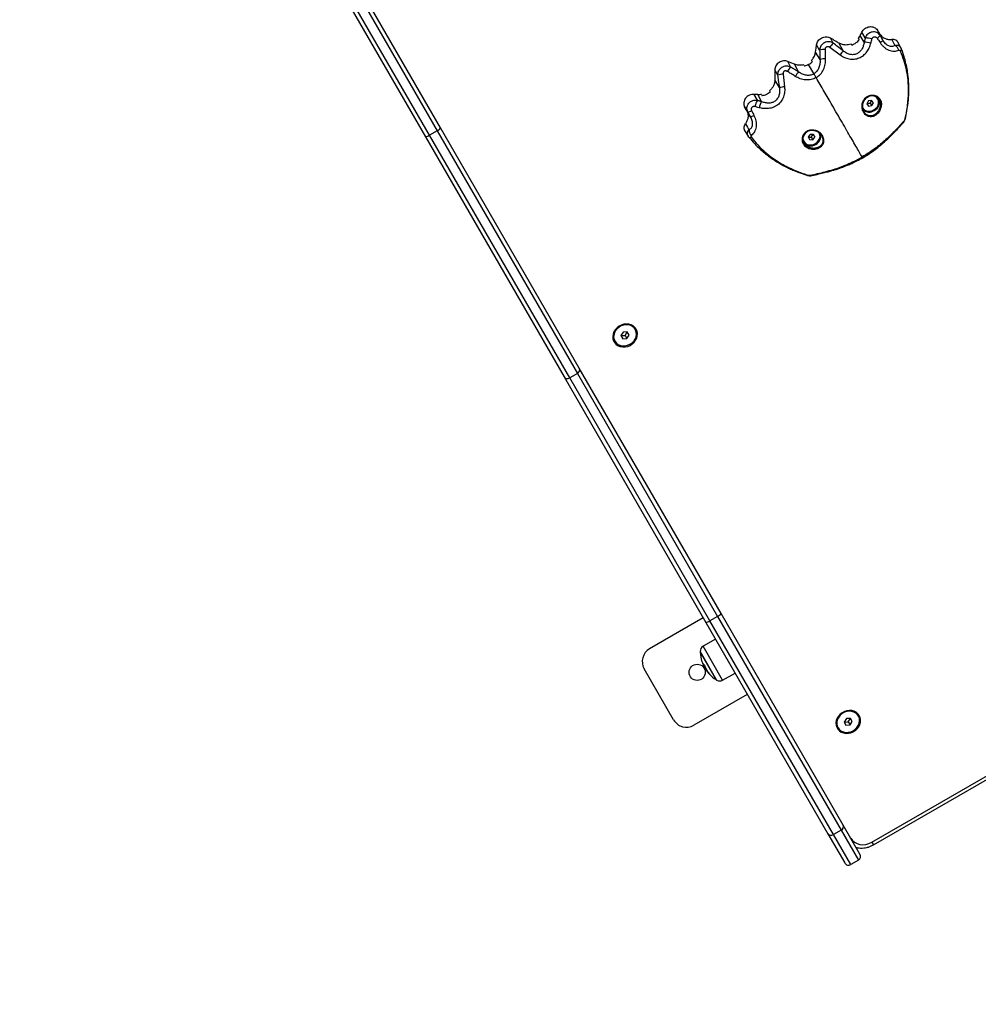
# Model space of a CAD drawing. Units: millimetres. Extents: x 1142.8 to 1159.1, y 969.7 to 986.8.
# Drawn here: x 1145.6 to 1146.2, y 973.1 to 973.8 of the extents above; entities that cross this region are included whole.
import ezdxf

# ---------------------------------------------------------------- set-up
doc = ezdxf.new("R2010")
doc.units = ezdxf.units.MM
doc.header["$LTSCALE"] = 100
doc.header["$PDSIZE"] = -1
doc.layers.add('DIASTASEIS', color=253, linetype='Continuous', lineweight=5)
doc.styles.get("Standard").update_dxf_attribs({"font": 'ARIALN.TTF'})
doc.dimstyles.new('STANDARD_ACAD', dxfattribs={"dimtxt": 0.18, "dimasz": 0.15, "dimexe": 0.18, "dimexo": 0.0625, "dimgap": 0.09, "dimtad": 0, "dimtih": 1, "dimtoh": 1, "dimzin": 0, "dimdsep": 46, "dimtxsty": 'Standard', "dimblk": 'OBLIQUE', "dimcen": 0.09, "dimadec": 0, "dimazin": 0, "dimtfac": 1, "dimtofl": 0, "dimtmove": 0, "dimatfit": 3, "dimfxl": 1, "dimtolj": 1, "dimtzin": 0, "dimarcsym": 0})

# ---------------------------------------------------------------- blocks, each defined once
blk = doc.blocks.new('_Oblique')
at = {"color": 0, "linetype": 'ByBlock', "lineweight": -2, "transparency": 16777216}
blk.add_line((-0.5, -0.5), (0.5, 0.5), dxfattribs=at)
blk = doc.blocks.new('*D11')
at = {"layer": 'Defpoints', "color": 0}
for p in [(1144.39866, 974.90466), (1151.28144, 974.80561), (1151.28144, 970.69122)]:
    blk.add_point(p, dxfattribs=at)
at = {"layer": 'DIASTASEIS', "color": 0, "lineweight": -2}
for p, q in [((1144.39866, 974.84216), (1144.39866, 970.51122)), ((1151.28144, 974.74311), (1151.28144, 970.51122)), ((1144.39866, 970.69122), (1147.55771, 970.69122)), ((1151.28144, 970.69122), (1148.12239, 970.69122))]:
    blk.add_line(p, q, dxfattribs=at)
at = {"layer": 'DIASTASEIS', "color": 0, "linetype": 'ByBlock', "lineweight": -2, "xscale": 0.15, "yscale": 0.15, "zscale": 0.15, "rotation": 180}
blk.add_blockref('_Oblique', (1144.39866, 970.69122), dxfattribs=at)
at = {"layer": 'DIASTASEIS', "color": 0, "linetype": 'ByBlock', "lineweight": -2, "xscale": 0.15, "yscale": 0.15, "zscale": 0.15}
blk.add_blockref('_Oblique', (1151.28144, 970.69122), dxfattribs=at)
at = {"layer": 'DIASTASEIS', "color": 0, "insert": (1147.84005, 970.69122), "char_height": 0.18, "attachment_point": 5}
blk.add_mtext('\\A1;6.88', dxfattribs=at)
blk = doc.blocks.new('*D13')
at = {"layer": 'Defpoints', "color": 0}
for p in [(1142.89866, 974.90466), (1152.78134, 974.78794), (1152.78134, 969.91257)]:
    blk.add_point(p, dxfattribs=at)
at = {"layer": 'DIASTASEIS', "color": 0, "lineweight": -2}
for p, q in [((1142.89866, 974.84216), (1142.89866, 969.73257)), ((1152.78134, 974.72544), (1152.78134, 969.73257)), ((1142.89866, 969.91257), (1147.55809, 969.91257)), ((1152.78134, 969.91257), (1148.12191, 969.91257))]:
    blk.add_line(p, q, dxfattribs=at)
at = {"layer": 'DIASTASEIS', "color": 0, "linetype": 'ByBlock', "lineweight": -2, "xscale": 0.15, "yscale": 0.15, "zscale": 0.15, "rotation": 180}
blk.add_blockref('_Oblique', (1142.89866, 969.91257), dxfattribs=at)
at = {"layer": 'DIASTASEIS', "color": 0, "linetype": 'ByBlock', "lineweight": -2, "xscale": 0.15, "yscale": 0.15, "zscale": 0.15}
blk.add_blockref('_Oblique', (1152.78134, 969.91257), dxfattribs=at)
at = {"layer": 'DIASTASEIS', "color": 0, "insert": (1147.84, 969.91257), "char_height": 0.18, "attachment_point": 5}
blk.add_mtext('\\A1;9.88', dxfattribs=at)
blk = doc.blocks.new('KATOPSI S290A')
at = {"color": 7, "linetype": 'Continuous', "lineweight": 25}
for p, q in [((1145.76965, 973.8136), (1145.84532, 973.68253)), ((1145.8477, 973.68442), (1145.77119, 973.81693)), ((1145.7608, 973.81093), (1145.83731, 973.67842)), ((1145.84013, 973.67953), (1145.76445, 973.8106)), ((1146.11428, 973.74204), (1146.11238, 973.74558)), ((1146.13535, 973.74262), (1146.13261, 973.74713)), ((1146.13602, 973.74557), (1146.13369, 973.7494)), ((1146.14623, 973.74715), (1146.14427, 973.75083)), ((1146.14809, 973.74399), (1146.14577, 973.74834)), ((1146.10509, 973.73735), (1146.10294, 973.74082)), ((1146.11202, 973.73931), (1146.11895, 973.7341)), ((1146.12106, 973.73677), (1146.11817, 973.74216)), ((1146.12641, 973.7416), (1146.12693, 973.74071)), ((1146.13133, 973.74509), (1146.13184, 973.7442)), ((1146.1603, 973.73879), (1146.1582, 973.74276)), ((1146.10533, 973.73097), (1146.1023, 973.73588)), ((1146.1607, 973.73797), (1146.16067, 973.73802)), ((1146.08539, 973.72597), (1146.08345, 973.72957)), ((1146.09079, 973.72257), (1146.08805, 973.72766)), ((1146.09429, 973.7273), (1146.09481, 973.72641)), ((1146.10123, 973.72129), (1146.09761, 973.72756)), ((1146.09949, 973.7303), (1146.1, 973.72941)), ((1146.07673, 973.72036), (1146.07462, 973.72378)), ((1146.08022, 973.72095), (1146.08127, 973.71234)), ((1146.0779, 973.71185), (1146.07468, 973.71706)), ((1146.06281, 973.7033), (1146.06065, 973.70723)), ((1146.06569, 973.70241), (1146.06315, 973.70703)), ((1146.06556, 973.70712), (1146.06608, 973.70623)), ((1146.07104, 973.70963), (1146.07156, 973.70874)), ((1146.05633, 973.69524), (1146.05412, 973.69878)), ((1146.13817, 973.70283), (1146.13711, 973.70089)), ((1146.13711, 973.70089), (1146.13828, 973.69927)), ((1146.13722, 973.70109), (1146.13728, 973.701)), ((1146.13728, 973.701), (1146.13951, 973.70132)), ((1146.13728, 973.701), (1146.13828, 973.69927)), ((1146.14041, 973.70315), (1146.13817, 973.70283)), ((1146.13828, 973.69927), (1146.14051, 973.69958)), ((1146.13951, 973.70132), (1146.14047, 973.70306)), ((1146.13951, 973.70132), (1146.14051, 973.69958)), ((1146.14158, 973.70152), (1146.14041, 973.70315)), ((1146.14051, 973.69958), (1146.14158, 973.70152)), ((1146.14454, 973.70421), (1146.14446, 973.70434)), ((1146.05814, 973.69206), (1146.05553, 973.69623)), ((1145.84532, 973.68253), (1145.84013, 973.67953)), ((1145.93535, 973.51459), (1145.84013, 973.67953)), ((1145.84532, 973.68253), (1145.94055, 973.51759)), ((1145.94187, 973.5213), (1145.8477, 973.68442)), ((1146.05414, 973.68269), (1146.05654, 973.67888)), ((1146.09874, 973.68007), (1146.09735, 973.67829)), ((1146.10095, 973.68002), (1146.09874, 973.68007)), ((1146.09938, 973.67815), (1146.10077, 973.67992)), ((1146.10077, 973.67992), (1146.10073, 973.68002)), ((1146.10077, 973.67992), (1146.10177, 973.67819)), ((1146.10177, 973.67819), (1146.10095, 973.68002)), ((1145.83731, 973.67842), (1145.93148, 973.5153)), ((1146.05704, 973.67813), (1146.05702, 973.67817)), ((1146.09429, 973.67537), (1146.09436, 973.67524)), ((1146.09735, 973.67829), (1146.09817, 973.67646)), ((1146.09739, 973.67819), (1146.09938, 973.67815)), ((1146.09817, 973.67646), (1146.10038, 973.67641)), ((1146.09938, 973.67815), (1146.10038, 973.67641)), ((1146.10038, 973.67641), (1146.10177, 973.67819)), ((1146.14055, 973.19917), (1146.79354, 973.57617)), ((1146.14155, 973.19744), (1146.79454, 973.57444)), ((1145.97167, 973.5457), (1145.97013, 973.54336)), ((1145.97446, 973.54586), (1145.97167, 973.5457)), ((1145.97292, 973.54353), (1145.97446, 973.54586)), ((1145.97571, 973.5437), (1145.97446, 973.54586)), ((1145.97984, 973.54753), (1145.97974, 973.54771)), ((1145.96589, 973.53971), (1145.96599, 973.53953)), ((1145.97013, 973.54336), (1145.97292, 973.54353)), ((1145.97013, 973.54336), (1145.97138, 973.5412)), ((1145.97138, 973.5412), (1145.97417, 973.54137)), ((1145.97292, 973.54353), (1145.97417, 973.54137)), ((1145.97417, 973.54137), (1145.97571, 973.5437)), ((1146.03815, 973.35454), (1145.94187, 973.5213)), ((1145.93148, 973.5153), (1146.02776, 973.34854)), ((1145.94055, 973.51759), (1145.93535, 973.51459)), ((1146.03058, 973.34966), (1145.93535, 973.51459)), ((1145.94055, 973.51759), (1146.03577, 973.35266)), ((1146.02597, 973.35163), (1145.9896, 973.33063)), ((1146.03577, 973.35266), (1146.03058, 973.34966)), ((1146.03577, 973.35266), (1146.11963, 973.20742)), ((1146.12108, 973.21091), (1146.03815, 973.35454)), ((1146.02776, 973.34854), (1146.11069, 973.20491)), ((1146.11443, 973.20442), (1146.03058, 973.34966)), ((1146.0343, 973.33721), (1146.02595, 973.3323)), ((1146.024, 973.32826), (1146.03475, 973.30964)), ((1146.02636, 973.32005), (1146.02611, 973.3199)), ((1146.02747, 973.31795), (1146.02714, 973.31776)), ((1146.00594, 973.28233), (1145.98594, 973.31697)), ((1146.02831, 973.31624), (1146.02812, 973.31614)), ((1146.03922, 973.30931), (1146.04765, 973.31409)), ((1146.05597, 973.29967), (1146.0196, 973.27867)), ((1146.1314, 973.28503), (1146.1313, 973.28521)), ((1146.12322, 973.2832), (1146.12168, 973.28086)), ((1146.12168, 973.28086), (1146.12447, 973.28103)), ((1146.12168, 973.28086), (1146.12293, 973.2787)), ((1146.12293, 973.2787), (1146.12572, 973.27887)), ((1146.12601, 973.28336), (1146.12322, 973.2832)), ((1146.12447, 973.28103), (1146.12601, 973.28336)), ((1146.12447, 973.28103), (1146.12572, 973.27887)), ((1146.12572, 973.27887), (1146.12726, 973.2812)), ((1146.12726, 973.2812), (1146.12601, 973.28336)), ((1146.11744, 973.27721), (1146.11754, 973.27703)), ((1146.13249, 973.19114), (1146.12108, 973.21091)), ((1146.11069, 973.20491), (1146.1221, 973.18514)), ((1146.11963, 973.20742), (1146.11443, 973.20442)), ((1146.1262, 973.18404), (1146.11443, 973.20442)), ((1146.11963, 973.20742), (1146.13139, 973.18704)), ((1146.13139, 973.18704), (1146.1262, 973.18404))]:
    blk.add_line(p, q, dxfattribs=at)
at = {"color": 8, "linetype": 'Continuous', "lineweight": 25}
for p, q in [((1146.02684, 973.33076), (1146.02595, 973.3323)), ((1146.02398, 973.32874), (1146.03515, 973.30939)), ((1146.03922, 973.30931), (1146.02684, 973.33076)), ((1146.02589, 973.32062), (1146.02586, 973.3206)), ((1146.02992, 973.31388), (1146.02986, 973.31384)), ((1146.03004, 973.31374), (1146.02998, 973.3137)), ((1146.14055, 973.19917), (1146.14155, 973.19744))]:
    blk.add_line(p, q, dxfattribs=at)
at = {"color": 7, "linetype": 'Continuous', "lineweight": 25, "flags": 128}
for points in [[(1146.14427, 973.75083), (1146.14511, 973.74944), (1146.14577, 973.74834)], [(1146.1023, 973.73588), (1146.10266, 973.73865), (1146.10294, 973.74082)], [(1146.15403, 973.74458), (1146.15527, 973.74228), (1146.15624, 973.74047)], [(1146.1607, 973.73797), (1146.16074, 973.73786), (1146.16075, 973.73783)], [(1146.08805, 973.72766), (1146.08548, 973.72873), (1146.08345, 973.72957)], [(1146.13415, 973.69821), (1146.13427, 973.69801), (1146.13513, 973.69702), (1146.13626, 973.6963), (1146.13758, 973.69589), (1146.13902, 973.69581), (1146.14047, 973.69607), (1146.14185, 973.69666), (1146.14308, 973.69753), (1146.14407, 973.69863), (1146.14476, 973.69989), (1146.14511, 973.70124), (1146.1451, 973.70258), (1146.14473, 973.70384), (1146.14402, 973.70493), (1146.14302, 973.70579), (1146.14215, 973.70623)], [(1146.13525, 973.69534), (1146.13509, 973.69558), (1146.13433, 973.69806), (1146.13442, 973.70071), (1146.13537, 973.70316), (1146.13709, 973.7051), (1146.13819, 973.70577), (1146.13939, 973.70619), (1146.14061, 973.70635), (1146.14187, 973.70623), (1146.14301, 973.70587), (1146.14406, 973.70524), (1146.14494, 973.70438), (1146.14558, 973.70338), (1146.14558, 973.70338)], [(1146.05412, 973.69878), (1146.05491, 973.69736), (1146.05553, 973.69623)], [(1146.05466, 973.6872), (1146.05603, 973.68498), (1146.05711, 973.68324)], [(1146.10669, 973.67885), (1146.10656, 973.67911), (1146.10479, 973.68102), (1146.10368, 973.68173), (1146.10361, 973.68176), (1146.10246, 973.68225), (1146.09986, 973.68266), (1146.09732, 973.68213), (1146.09619, 973.68152), (1146.09522, 973.68068), (1146.09448, 973.67972), (1146.09395, 973.67857), (1146.0937, 973.67739), (1146.09371, 973.67617), (1146.09402, 973.67498), (1146.09455, 973.67393), (1146.09455, 973.67393)], [(1146.09376, 973.67793), (1146.09376, 973.67735), (1146.094, 973.67605), (1146.09459, 973.67489), (1146.09549, 973.67394), (1146.09665, 973.67326), (1146.09799, 973.67289), (1146.09943, 973.67286), (1146.10088, 973.67317), (1146.10225, 973.67379), (1146.10344, 973.6747), (1146.1044, 973.67583), (1146.10504, 973.6771), (1146.10535, 973.67846), (1146.10529, 973.67979), (1146.10487, 973.68103), (1146.10476, 973.68124)], [(1145.98047, 973.54775), (1145.97956, 973.54897), (1145.97839, 973.54996), (1145.97699, 973.55068), (1145.97542, 973.55111), (1145.97376, 973.55122), (1145.97207, 973.55101), (1145.97041, 973.55049), (1145.96886, 973.54968), (1145.96747, 973.54862), (1145.96632, 973.54734), (1145.96543, 973.54591), (1145.96485, 973.54437), (1145.96461, 973.54279), (1145.96471, 973.54124), (1145.96515, 973.53978), (1145.9659, 973.53846), (1145.96695, 973.53736), (1145.96825, 973.53649), (1145.96973, 973.53592), (1145.97135, 973.53565), (1145.97304, 973.53569), (1145.97473, 973.53606), (1145.97634, 973.53673), (1145.97781, 973.53767), (1145.97909, 973.53884), (1145.98012, 973.54021), (1145.98085, 973.5417), (1145.98127, 973.54327), (1145.98134, 973.54484), (1145.98107, 973.54635), (1145.98047, 973.54775)], [(1145.96645, 973.54673), (1145.96569, 973.54526), (1145.96526, 973.54372), (1145.96519, 973.54216), (1145.96548, 973.54067), (1145.96612, 973.53932), (1145.96707, 973.53816), (1145.9683, 973.53725), (1145.96975, 973.53664), (1145.97134, 973.53634), (1145.97301, 973.53639), (1145.97467, 973.53677), (1145.97625, 973.53746), (1145.97768, 973.53844), (1145.97888, 973.53966), (1145.9798, 973.54105), (1145.9804, 973.54257), (1145.98065, 973.54413), (1145.98054, 973.54566), (1145.98008, 973.54709), (1145.97927, 973.54835), (1145.97817, 973.54939), (1145.97683, 973.55016), (1145.9753, 973.55062), (1145.97366, 973.55074), (1145.97198, 973.55053), (1145.97035, 973.54999), (1145.96884, 973.54915), (1145.96752, 973.54804), (1145.96645, 973.54673)], [(1145.97974, 973.54771), (1145.97917, 973.54853), (1145.97807, 973.54957), (1145.97673, 973.55033), (1145.9752, 973.55079), (1145.97356, 973.55091), (1145.97188, 973.5507), (1145.97025, 973.55016), (1145.96874, 973.54932), (1145.96742, 973.54822), (1145.96635, 973.5469)], [(1146.13202, 973.28525), (1146.13112, 973.28647), (1146.12994, 973.28746), (1146.12854, 973.28818), (1146.12698, 973.28861), (1146.12532, 973.28872), (1146.12362, 973.28851), (1146.12196, 973.28799), (1146.12041, 973.28718), (1146.11903, 973.28612), (1146.11787, 973.28484), (1146.11699, 973.28341), (1146.11641, 973.28187), (1146.11616, 973.28029), (1146.11626, 973.27874), (1146.1167, 973.27728), (1146.11746, 973.27596), (1146.11851, 973.27486), (1146.1198, 973.27399), (1146.12129, 973.27342), (1146.12291, 973.27315), (1146.1246, 973.27319), (1146.12628, 973.27356), (1146.12789, 973.27423), (1146.12937, 973.27517), (1146.13065, 973.27634), (1146.13167, 973.27771), (1146.13241, 973.2792), (1146.13282, 973.28077), (1146.13289, 973.28234), (1146.13262, 973.28385), (1146.13202, 973.28525)], [(1146.11801, 973.28423), (1146.11724, 973.28276), (1146.11681, 973.28122), (1146.11674, 973.27966), (1146.11703, 973.27817), (1146.11767, 973.27682), (1146.11863, 973.27566), (1146.11986, 973.27475), (1146.1213, 973.27414), (1146.1229, 973.27384), (1146.12457, 973.27389), (1146.12623, 973.27427), (1146.12781, 973.27496), (1146.12923, 973.27594), (1146.13043, 973.27716), (1146.13136, 973.27855), (1146.13196, 973.28007), (1146.13221, 973.28163), (1146.1321, 973.28316), (1146.13163, 973.28459), (1146.13083, 973.28585), (1146.12973, 973.28689), (1146.12838, 973.28766), (1146.12685, 973.28812), (1146.12521, 973.28824), (1146.12354, 973.28803), (1146.12191, 973.28749), (1146.1204, 973.28665), (1146.11907, 973.28554), (1146.11801, 973.28423)], [(1146.1313, 973.28521), (1146.13073, 973.28603), (1146.12963, 973.28707), (1146.12828, 973.28783), (1146.12675, 973.28829), (1146.12511, 973.28841), (1146.12344, 973.2882), (1146.12181, 973.28766), (1146.1203, 973.28682), (1146.11897, 973.28572), (1146.11791, 973.2844)], [(1146.12626, 973.20192), (1146.12738, 973.20042), (1146.12881, 973.19919), (1146.13052, 973.19827), (1146.13242, 973.1977), (1146.13446, 973.19751), (1146.13655, 973.1977), (1146.1386, 973.19826), (1146.14055, 973.19917)]]:
    blk.add_lwpolyline(points, dxfattribs=at)
at = {"color": 7, "linetype": 'Continuous', "lineweight": 25}
blk.add_circle((1146.02192, 973.31465), 0.0055, dxfattribs=at)
for centre, radius, start, end in [((1146.14148, 973.7509), 0.00605, 295.9036, 321.74558), ((1146.1472, 973.7125), 0.04423, 138.09949, 142.68241), ((1146.13557, 973.72777), 0.01486, 73.10699, 90.88223), ((1146.13571, 973.72885), 0.01672, 72.87016, 88.93582), ((1146.14358, 973.74757), 0.00576, 296.19035, 321.53588), ((1146.1538, 973.73584), 0.00523, 14.52618, 62.24351), ((1146.10908, 973.71756), 0.02018, 90.35849, 101.40986), ((1146.20623, 973.66725), 0.10994, 140.778, 142.55024), ((1146.10053, 973.71262), 0.02018, 138.59014, 149.64151), ((1146.10931, 973.71139), 0.01998, 90.38494, 101.47331), ((1146.08585, 973.67708), 0.04423, 97.31759, 101.90051), ((1146.10576, 973.70934), 0.01998, 138.52669, 149.61506), ((1146.09552, 973.60334), 0.10994, 97.44976, 99.222), ((1146.14043, 973.70198), 0.00468, 30.30859, 61.86599), ((1146.07744, 973.69521), 0.01672, 151.06418, 167.12984), ((1146.07845, 973.69478), 0.01486, 149.11777, 166.89301), ((1146.13943, 973.70177), 0.0062, 296.68274, 21.59251), ((1146.05546, 973.70123), 0.00605, 278.25442, 304.0964), ((1146.05729, 973.69775), 0.00576, 278.46412, 303.80965), ((1146.13877, 973.70152), 0.00631, 228.98745, 303.04581), ((1145.83679, 973.68384), 0.00545, 275.44393, 307.7307), ((1145.84326, 973.68758), 0.00545, 292.2693, 324.55607), ((1146.06234, 973.68303), 0.00523, 177.75649, 225.47382), ((1146.09957, 973.67889), 0.00631, 296.95499, 10.9976), ((1146.09834, 973.67768), 0.00467, 179.5434, 209.71174), ((1146.09903, 973.67844), 0.0062, 218.39887, 303.31766), ((1145.97187, 973.54293), 0.0068, 144.26818, 208.35169), ((1145.93933, 973.52012), 0.0028, 295.69407, 24.92221), ((1145.93377, 973.51691), 0.0028, 215.07779, 304.30593), ((1146.03371, 973.35771), 0.00545, 292.2693, 324.55607), ((1146.02724, 973.35397), 0.00545, 275.44393, 307.7307), ((1146.02798, 973.32885), 0.004, 120.5, 181.61726), ((1145.9946, 973.32197), 0.01, 120, 210), ((1146.04747, 973.3294), 0.0235, 181.61726, 182.77752), ((1146.04747, 973.3294), 0.0235, 182.77752, 198.34348), ((1146.03143, 973.32408), 0.0066, 198.3076, 207.27197), ((1146.03065, 973.32403), 0.00586, 215.17196, 229.16266), ((1146.04277, 973.32618), 0.01781, 198.2597, 200.65182), ((1146.04348, 973.32483), 0.01743, 197.99174, 221.88273), ((1146.043, 973.32559), 0.01763, 212.42385, 221.79573), ((1146.04283, 973.32586), 0.01767, 214.32877, 217.39614), ((1146.04747, 973.3294), 0.0235, 217.39528, 220.49059), ((1146.03452, 973.31767), 0.00603, 221.19083, 228.60159), ((1146.04747, 973.3294), 0.0235, 222.78365, 237.22248), ((1146.04747, 973.3294), 0.0235, 237.22248, 238.38274), ((1146.03725, 973.31279), 0.004, 238.38274, 299.5), ((1146.12342, 973.28043), 0.0068, 144.26818, 208.35169), ((1146.0146, 973.28733), 0.01, 210, 300), ((1146.11855, 973.20992), 0.00272, 293.4226, 21.38471), ((1146.11281, 973.2066), 0.00272, 218.61529, 306.5774), ((1146.12989, 973.18964), 0.003, 300, 30), ((1146.1247, 973.18664), 0.003, 210, 300)]:
    blk.add_arc(centre, radius, start, end, dxfattribs=at)
at = {"color": 8, "linetype": 'Continuous', "lineweight": 25}
for centre, radius, start, end in [((1146.15899, 973.73837), 0.00184, 296.0237, 343.10354), ((1146.16019, 973.68924), 0.00213, 317.90943, 354.50136), ((1146.1624, 973.6907), 0.000846, 299.31719, 343.86557), ((1146.05756, 973.6798), 0.00184, 256.89646, 303.9763), ((1146.09713, 973.65302), 0.000846, 256.13448, 300.68281), ((1146.0995, 973.6542), 0.00213, 245.49925, 282.06119)]:
    blk.add_arc(centre, radius, start, end, dxfattribs=at)
at = {"color": 7, "linetype": 'Continuous', "lineweight": 25}
for points, knots in [([(1146.13369, 973.7494), (1146.13397, 973.74988), (1146.13451, 973.75083), (1146.13579, 973.75197), (1146.13728, 973.75279), (1146.13891, 973.75322), (1146.14056, 973.75323), (1146.14208, 973.75281), (1146.1434, 973.75202), (1146.14398, 973.75123), (1146.14427, 973.75083)], [0, 0, 0, 0, 0.1256429, 0.2505064, 0.3752502, 0.5001691, 0.6251894, 0.7502263, 0.8751966, 1, 1, 1, 1]), ([(1146.10294, 973.74082), (1146.10304, 973.74131), (1146.10325, 973.74227), (1146.10404, 973.74362), (1146.10513, 973.74477), (1146.10648, 973.74565), (1146.10799, 973.74621), (1146.10955, 973.74639), (1146.11107, 973.74621), (1146.11194, 973.74579), (1146.11238, 973.74558)], [0, 0, 0, 0, 0.125232, 0.250334, 0.375303, 0.500026, 0.625006, 0.750122, 0.875177, 1, 1, 1, 1]), ([(1146.11238, 973.74558), (1146.11346, 973.74494), (1146.11539, 973.7438), (1146.11732, 973.74266), (1146.11817, 973.74216)], [0, 0, 0, 0, 0.559999, 1, 1, 1, 1]), ([(1146.13133, 973.74509), (1146.1316, 973.74546), (1146.13209, 973.74611), (1146.13246, 973.74682), (1146.13261, 973.74713)], [0, 0, 0, 0, 0.55848, 1, 1, 1, 1]), ([(1146.13261, 973.74713), (1146.13282, 973.74756), (1146.13318, 973.74831), (1146.13354, 973.74907), (1146.13369, 973.7494)], [0, 0, 0, 0, 0.559999, 1, 1, 1, 1]), ([(1146.14623, 973.74715), (1146.14594, 973.74756), (1146.14534, 973.7484), (1146.14401, 973.74925), (1146.14245, 973.74969), (1146.14078, 973.74964), (1146.13918, 973.74912), (1146.1378, 973.7482), (1146.13669, 973.74699), (1146.13624, 973.74604), (1146.13602, 973.74557)], [0, 0, 0, 0, 0.123093, 0.249672, 0.37892, 0.508817, 0.636238, 0.761239, 0.882411, 1, 1, 1, 1]), ([(1146.14063, 973.74483), (1146.14069, 973.745), (1146.14081, 973.74535), (1146.14116, 973.7458), (1146.14161, 973.74614), (1146.14215, 973.74634), (1146.14273, 973.74636), (1146.14328, 973.74621), (1146.14378, 973.7459), (1146.14401, 973.7456), (1146.14412, 973.74545)], [0, 0, 0, 0, 0.119174, 0.240984, 0.366081, 0.494265, 0.623967, 0.752699, 0.878242, 1, 1, 1, 1]), ([(1146.14577, 973.74834), (1146.14629, 973.74765), (1146.14731, 973.74628), (1146.1495, 973.74508), (1146.15179, 973.74449), (1146.15329, 973.74455), (1146.15403, 973.74458)], [0, 0, 0, 0, 0.279878, 0.559626, 0.780069, 1, 1, 1, 1]), ([(1146.14809, 973.74399), (1146.14788, 973.74435), (1146.14753, 973.74494), (1146.14705, 973.74576), (1146.14664, 973.74645), (1146.14637, 973.74692), (1146.14623, 973.74715)], [0, 0, 0, 0, 0.34, 0.56, 0.78, 1, 1, 1, 1]), ([(1146.11428, 973.74204), (1146.11386, 973.74227), (1146.113, 973.74275), (1146.11149, 973.74304), (1146.10989, 973.74293), (1146.10833, 973.74238), (1146.10698, 973.74143), (1146.10596, 973.7402), (1146.10529, 973.7388), (1146.10515, 973.73782), (1146.10509, 973.73735)], [0, 0, 0, 0, 0.119137, 0.24231, 0.370326, 0.501396, 0.63239, 0.759707, 0.88209, 1, 1, 1, 1]), ([(1146.10895, 973.73774), (1146.10896, 973.73793), (1146.10897, 973.73829), (1146.10915, 973.73882), (1146.10947, 973.73927), (1146.10992, 973.73961), (1146.11046, 973.73978), (1146.11102, 973.73977), (1146.11156, 973.73962), (1146.11187, 973.73941), (1146.11202, 973.73931)], [0, 0, 0, 0, 0.123881, 0.247791, 0.372369, 0.497632, 0.623354, 0.749343, 0.875052, 1, 1, 1, 1]), ([(1146.12106, 973.73677), (1146.1198, 973.73775), (1146.11753, 973.7395), (1146.11527, 973.74126), (1146.11428, 973.74204)], [0, 0, 0, 0, 0.560001, 1, 1, 1, 1]), ([(1146.11817, 973.74216), (1146.11885, 973.74183), (1146.12022, 973.74116), (1146.12244, 973.74089), (1146.12454, 973.74103), (1146.12579, 973.74141), (1146.12641, 973.7416)], [0, 0, 0, 0, 0.2806002, 0.5604092, 0.7796711, 1, 1, 1, 1]), ([(1146.11895, 973.7341), (1146.1199, 973.73347), (1146.12181, 973.73222), (1146.12511, 973.73118), (1146.12858, 973.731), (1146.13194, 973.73184), (1146.13488, 973.7336), (1146.13719, 973.73603), (1146.13891, 973.73886), (1146.13957, 973.74095), (1146.13989, 973.74199)], [0, 0, 0, 0, 0.12452, 0.249578, 0.37569, 0.502565, 0.629513, 0.755106, 0.878926, 1, 1, 1, 1]), ([(1146.13535, 973.74262), (1146.13518, 973.7418), (1146.13485, 973.74016), (1146.13383, 973.73792), (1146.13236, 973.73601), (1146.13038, 973.73464), (1146.128, 973.73405), (1146.12551, 973.7343), (1146.12313, 973.73523), (1146.12176, 973.73625), (1146.12106, 973.73677)], [0, 0, 0, 0, 0.131398, 0.260754, 0.385762, 0.506444, 0.624926, 0.745584, 0.870572, 1, 1, 1, 1]), ([(1146.12693, 973.74071), (1146.12798, 973.74119), (1146.12987, 973.74204), (1146.13124, 973.74354), (1146.13184, 973.7442)], [0, 0, 0, 0, 0.559332, 1, 1, 1, 1]), ([(1146.13602, 973.74557), (1146.13594, 973.74523), (1146.13581, 973.74468), (1146.13564, 973.74392), (1146.13549, 973.74327), (1146.13539, 973.74284), (1146.13535, 973.74262)], [0, 0, 0, 0, 0.339999, 0.559999, 0.779999, 1, 1, 1, 1]), ([(1146.13989, 973.74199), (1146.14003, 973.74252), (1146.14027, 973.74346), (1146.14052, 973.74441), (1146.14063, 973.74483)], [0, 0, 0, 0, 0.560001, 1, 1, 1, 1]), ([(1146.14412, 973.74545), (1146.1445, 973.74488), (1146.14516, 973.74387), (1146.14583, 973.74285), (1146.14612, 973.7424)], [0, 0, 0, 0, 0.56, 1, 1, 1, 1]), ([(1146.14612, 973.7424), (1146.14651, 973.74186), (1146.14728, 973.74077), (1146.14871, 973.73934), (1146.15032, 973.73813), (1146.15209, 973.73722), (1146.15391, 973.73667), (1146.15568, 973.7365), (1146.15735, 973.73665), (1146.15837, 973.73699), (1146.15887, 973.73715)], [0, 0, 0, 0, 0.118419, 0.238875, 0.363447, 0.490376, 0.619407, 0.74749, 0.874978, 1, 1, 1, 1]), ([(1146.15624, 973.74047), (1146.15563, 973.74014), (1146.15474, 973.73966), (1146.15323, 973.73968), (1146.15206, 973.74002), (1146.15091, 973.74068), (1146.14946, 973.74192), (1146.14864, 973.74316), (1146.14809, 973.74399)], [0, 0, 0, 0, 0.261774, 0.384959, 0.505432, 0.624962, 0.747356, 1, 1, 1, 1]), ([(1146.15815, 973.74274), (1146.15808, 973.74287), (1146.1578, 973.74341), (1146.1569, 973.74406), (1146.15556, 973.74461), (1146.15454, 973.74459), (1146.15403, 973.74458)], [0, 0, 0, 0, 0.101328, 0.400388, 0.699511, 1, 1, 1, 1]), ([(1146.1607, 973.73797), (1146.16049, 973.73841), (1146.16007, 973.73928), (1146.15893, 973.74014), (1146.15762, 973.74057), (1146.15669, 973.7405), (1146.15624, 973.74047)], [0, 0, 0, 0, 0.262486, 0.523294, 0.770356, 1, 1, 1, 1]), ([(1146.09949, 973.7303), (1146.0999, 973.73076), (1146.10071, 973.73168), (1146.10179, 973.73355), (1146.10211, 973.735), (1146.1023, 973.73588)], [0, 0, 0, 0, 0.2805372, 0.5594188, 1, 1, 1, 1]), ([(1146.10509, 973.73735), (1146.10511, 973.73662), (1146.10516, 973.73543), (1146.10522, 973.73377), (1146.10528, 973.73237), (1146.10531, 973.73144), (1146.10533, 973.73097)], [0, 0, 0, 0, 0.34, 0.56, 0.78, 1, 1, 1, 1]), ([(1146.10917, 973.73137), (1146.10913, 973.73256), (1146.10906, 973.73468), (1146.10899, 973.73681), (1146.10895, 973.73774)], [0, 0, 0, 0, 0.56, 1, 1, 1, 1]), ([(1146.15887, 973.73715), (1146.15896, 973.73718), (1146.15916, 973.73723), (1146.15943, 973.73716), (1146.15966, 973.73698), (1146.15975, 973.73681), (1146.1598, 973.73672)], [0, 0, 0, 0, 0.279856, 0.559794, 0.779671, 1, 1, 1, 1]), ([(1146.1598, 973.73672), (1146.16067, 973.73451), (1146.1624, 973.73008), (1146.16403, 973.72353), (1146.16511, 973.71602), (1146.16545, 973.7074), (1146.1647, 973.70087), (1146.16432, 973.69761)], [0, 0, 0, 0, 0.169618, 0.339412, 0.506416, 0.753437, 1, 1, 1, 1]), ([(1146.16075, 973.73783), (1146.16068, 973.738), (1146.16055, 973.73835), (1146.16037, 973.73867), (1146.16027, 973.73884)], [0, 0, 0, 0, 0.482932, 1, 1, 1, 1]), ([(1146.16321, 973.69046), (1146.16364, 973.69237), (1146.16444, 973.69592), (1146.16514, 973.70093), (1146.16552, 973.70516), (1146.16567, 973.70865), (1146.16569, 973.71138), (1146.16563, 973.71368), (1146.16552, 973.71604), (1146.16527, 973.71896), (1146.16482, 973.7226), (1146.16402, 973.72696), (1146.16273, 973.73213), (1146.16144, 973.73585), (1146.16075, 973.73783)], [0, 0, 0, 0, 0.120508, 0.224983, 0.313884, 0.387159, 0.444622, 0.486761, 0.533369, 0.595543, 0.67348, 0.766895, 0.875649, 1, 1, 1, 1]), ([(1146.08345, 973.72957), (1146.08298, 973.72972), (1146.08205, 973.73003), (1146.08048, 973.73001), (1146.07894, 973.72965), (1146.0775, 973.72892), (1146.07627, 973.72789), (1146.07533, 973.72663), (1146.07472, 973.72522), (1146.07465, 973.72426), (1146.07462, 973.72378)], [0, 0, 0, 0, 0.125232, 0.250334, 0.375303, 0.500026, 0.625006, 0.750122, 0.875177, 1, 1, 1, 1]), ([(1146.07673, 973.72036), (1146.07674, 973.72084), (1146.07675, 973.72182), (1146.07726, 973.72328), (1146.07815, 973.72461), (1146.07941, 973.72568), (1146.08091, 973.72638), (1146.08249, 973.72665), (1146.08403, 973.72653), (1146.08495, 973.72616), (1146.08539, 973.72597)], [0, 0, 0, 0, 0.119137, 0.24231, 0.370326, 0.501396, 0.63239, 0.759707, 0.88209, 1, 1, 1, 1]), ([(1146.08539, 973.72597), (1146.08601, 973.72559), (1146.08701, 973.72495), (1146.08842, 973.72407), (1146.08961, 973.72332), (1146.0904, 973.72282), (1146.09079, 973.72257)], [0, 0, 0, 0, 0.34, 0.56, 0.78, 1, 1, 1, 1]), ([(1146.09429, 973.7273), (1146.09369, 973.72718), (1146.09249, 973.72693), (1146.09033, 973.72694), (1146.08892, 973.72738), (1146.08805, 973.72766)], [0, 0, 0, 0, 0.280537, 0.559419, 1, 1, 1, 1]), ([(1146.09761, 973.72756), (1146.0971, 973.72729), (1146.0962, 973.72682), (1146.09523, 973.72653), (1146.09481, 973.72641)], [0, 0, 0, 0, 0.5620264, 1, 1, 1, 1]), ([(1146.09761, 973.72756), (1146.09809, 973.72787), (1146.09895, 973.72841), (1146.09968, 973.7291), (1146.1, 973.72941)], [0, 0, 0, 0, 0.562026, 1, 1, 1, 1]), ([(1146.10533, 973.73097), (1146.10536, 973.73001), (1146.10543, 973.72812), (1146.10474, 973.72538), (1146.10343, 973.7229), (1146.10195, 973.72182), (1146.10123, 973.72129)], [0, 0, 0, 0, 0.261936, 0.517013, 0.762465, 1, 1, 1, 1]), ([(1146.10279, 973.71859), (1146.10381, 973.71932), (1146.10588, 973.72079), (1146.10789, 973.72405), (1146.10907, 973.72763), (1146.10914, 973.73013), (1146.10917, 973.73137)], [0, 0, 0, 0, 0.250594, 0.501561, 0.751725, 1, 1, 1, 1]), ([(1146.07462, 973.72378), (1146.07463, 973.72253), (1146.07465, 973.72028), (1146.07467, 973.71804), (1146.07468, 973.71706)], [0, 0, 0, 0, 0.559999, 1, 1, 1, 1]), ([(1146.0779, 973.71185), (1146.07769, 973.71344), (1146.0773, 973.71628), (1146.07691, 973.71911), (1146.07673, 973.72036)], [0, 0, 0, 0, 0.560001, 1, 1, 1, 1]), ([(1146.08311, 973.72283), (1146.08295, 973.72291), (1146.08263, 973.72309), (1146.08209, 973.72319), (1146.08153, 973.72315), (1146.08102, 973.72292), (1146.0806, 973.72254), (1146.08032, 973.72205), (1146.08019, 973.72151), (1146.08021, 973.72114), (1146.08022, 973.72095)], [0, 0, 0, 0, 0.123881, 0.247791, 0.372369, 0.497632, 0.623354, 0.749343, 0.875052, 1, 1, 1, 1]), ([(1146.08853, 973.71945), (1146.08752, 973.72008), (1146.08571, 973.7212), (1146.08391, 973.72233), (1146.08311, 973.72283)], [0, 0, 0, 0, 0.56, 1, 1, 1, 1]), ([(1146.10279, 973.71859), (1146.10164, 973.71807), (1146.09934, 973.71702), (1146.09551, 973.7169), (1146.09181, 973.71767), (1146.08962, 973.71886), (1146.08853, 973.71945)], [0, 0, 0, 0, 0.2505942, 0.5015608, 0.7517254, 1, 1, 1, 1]), ([(1146.09079, 973.72257), (1146.09161, 973.72207), (1146.09321, 973.72107), (1146.09592, 973.72029), (1146.09873, 973.72019), (1146.10041, 973.72093), (1146.10123, 973.72129)], [0, 0, 0, 0, 0.261936, 0.517013, 0.762465, 1, 1, 1, 1]), ([(1146.10124, 973.72127), (1146.10124, 973.72127), (1146.10123, 973.72128), (1146.10123, 973.72128), (1146.10123, 973.72129)], [0, 0, 0, 0, 0.559857, 1, 1, 1, 1]), ([(1146.10279, 973.71859), (1146.10263, 973.71886), (1146.10232, 973.7194), (1146.10189, 973.72014), (1146.10151, 973.7208), (1146.10133, 973.72111), (1146.10124, 973.72127)], [0, 0, 0, 0, 0.24631, 0.499738, 0.753303, 1, 1, 1, 1]), ([(1146.08127, 973.71234), (1146.08134, 973.71121), (1146.08147, 973.70893), (1146.08071, 973.70555), (1146.07914, 973.70246), (1146.07673, 973.69997), (1146.07374, 973.6983), (1146.07048, 973.69751), (1146.06717, 973.69744), (1146.06503, 973.69792), (1146.06397, 973.69815)], [0, 0, 0, 0, 0.12452, 0.249578, 0.37569, 0.502565, 0.629513, 0.755106, 0.878926, 1, 1, 1, 1]), ([(1146.07468, 973.71706), (1146.07463, 973.7163), (1146.07452, 973.71478), (1146.07365, 973.71272), (1146.07248, 973.71097), (1146.07152, 973.71008), (1146.07104, 973.70963)], [0, 0, 0, 0, 0.2806, 0.560409, 0.779671, 1, 1, 1, 1]), ([(1146.12342, 973.68285), (1146.12239, 973.68464), (1146.12028, 973.68829), (1146.11696, 973.69404), (1146.11291, 973.70105), (1146.10817, 973.70927), (1146.10459, 973.71547), (1146.10279, 973.71859)], [0, 0, 0, 0, 0.1538136, 0.314044, 0.4806536, 0.7387061, 1, 1, 1, 1]), ([(1146.06065, 973.70723), (1146.0601, 973.70723), (1146.05901, 973.70723), (1146.05738, 973.7067), (1146.05592, 973.70582), (1146.05473, 973.70462), (1146.0539, 973.7032), (1146.0535, 973.70167), (1146.05353, 973.70013), (1146.05392, 973.69923), (1146.05412, 973.69878)], [0, 0, 0, 0, 0.125643, 0.250506, 0.37525, 0.500169, 0.625189, 0.750226, 0.875197, 1, 1, 1, 1]), ([(1146.06315, 973.70703), (1146.06269, 973.70707), (1146.06185, 973.70713), (1146.06101, 973.7072), (1146.06065, 973.70723)], [0, 0, 0, 0, 0.559999, 1, 1, 1, 1]), ([(1146.06556, 973.70712), (1146.06511, 973.70707), (1146.0643, 973.70697), (1146.06351, 973.70701), (1146.06315, 973.70703)], [0, 0, 0, 0, 0.55848, 1, 1, 1, 1]), ([(1146.06569, 973.70241), (1146.06649, 973.70214), (1146.06807, 973.70161), (1146.07052, 973.70137), (1146.07291, 973.70169), (1146.07509, 973.70272), (1146.07679, 973.70448), (1146.07781, 973.70676), (1146.0782, 973.7093), (1146.07801, 973.71099), (1146.0779, 973.71185)], [0, 0, 0, 0, 0.131398, 0.260754, 0.385762, 0.506444, 0.624926, 0.745584, 0.870572, 1, 1, 1, 1]), ([(1146.07156, 973.70874), (1146.07062, 973.70807), (1146.06894, 973.70686), (1146.06695, 973.70642), (1146.06608, 973.70623)], [0, 0, 0, 0, 0.559332, 1, 1, 1, 1]), ([(1146.14378, 973.69353), (1146.14443, 973.69418), (1146.14573, 973.69547), (1146.14687, 973.69817), (1146.14712, 973.70055), (1146.14681, 973.70235), (1146.14632, 973.7036), (1146.14559, 973.7047), (1146.14464, 973.7056), (1146.14351, 973.70628), (1146.14224, 973.70669), (1146.1409, 973.70683), (1146.13953, 973.70668), (1146.13821, 973.70623), (1146.1366, 973.70529), (1146.13498, 973.70351), (1146.13392, 973.70081), (1146.1338, 973.69792), (1146.13451, 973.69563), (1146.13552, 973.69409), (1146.13649, 973.69313), (1146.13763, 973.69244), (1146.13889, 973.69205), (1146.14018, 973.69198), (1146.1419, 973.69228), (1146.14303, 973.69303), (1146.14378, 973.69353)], [0, 0, 0, 0, 0.062172, 0.124119, 0.186052, 0.217379, 0.248633, 0.280173, 0.311676, 0.343222, 0.374831, 0.406209, 0.437663, 0.468963, 0.500385, 0.562403, 0.624435, 0.686538, 0.748742, 0.780025, 0.811427, 0.842951, 0.874383, 0.905964, 0.937502, 1, 1, 1, 1]), ([(1146.05633, 973.69524), (1146.05612, 973.6957), (1146.0557, 973.69664), (1146.05563, 973.69822), (1146.05602, 973.69979), (1146.0569, 973.70121), (1146.05815, 973.70233), (1146.05964, 973.70307), (1146.06124, 973.70343), (1146.06229, 973.70334), (1146.06281, 973.7033)], [0, 0, 0, 0, 0.123093, 0.249672, 0.37892, 0.508817, 0.636238, 0.761239, 0.882411, 1, 1, 1, 1]), ([(1146.06114, 973.69893), (1146.06096, 973.69897), (1146.0606, 973.69904), (1146.06004, 973.69896), (1146.05952, 973.69874), (1146.05907, 973.69838), (1146.05876, 973.69789), (1146.05862, 973.69733), (1146.05864, 973.69675), (1146.05878, 973.69639), (1146.05885, 973.69622)], [0, 0, 0, 0, 0.119174, 0.240984, 0.366081, 0.494265, 0.623967, 0.752699, 0.878242, 1, 1, 1, 1]), ([(1146.06397, 973.69815), (1146.06344, 973.6983), (1146.0625, 973.69856), (1146.06156, 973.69882), (1146.06114, 973.69893)], [0, 0, 0, 0, 0.5600008, 1, 1, 1, 1]), ([(1146.06281, 973.7033), (1146.06314, 973.7032), (1146.06367, 973.70303), (1146.06442, 973.7028), (1146.06506, 973.70261), (1146.06548, 973.70248), (1146.06569, 973.70241)], [0, 0, 0, 0, 0.339999, 0.5599989, 0.7799994, 1, 1, 1, 1]), ([(1146.05553, 973.69623), (1146.05587, 973.69545), (1146.05655, 973.69388), (1146.05649, 973.69138), (1146.05585, 973.6891), (1146.05505, 973.68784), (1146.05466, 973.6872)], [0, 0, 0, 0, 0.279878, 0.559626, 0.780069, 1, 1, 1, 1]), ([(1146.05814, 973.69206), (1146.05794, 973.69242), (1146.0576, 973.69301), (1146.05713, 973.69384), (1146.05673, 973.69454), (1146.05646, 973.69501), (1146.05633, 973.69524)], [0, 0, 0, 0, 0.34, 0.56, 0.78, 1, 1, 1, 1]), ([(1146.0605, 973.69297), (1146.06077, 973.69236), (1146.06133, 973.69114), (1146.06185, 973.68919), (1146.0621, 973.68719), (1146.062, 973.68521), (1146.06157, 973.68336), (1146.06083, 973.68174), (1146.05986, 973.68037), (1146.05906, 973.67966), (1146.05867, 973.6793)], [0, 0, 0, 0, 0.118419, 0.238875, 0.363447, 0.490376, 0.619407, 0.74749, 0.874978, 1, 1, 1, 1]), ([(1146.05885, 973.69622), (1146.05916, 973.69561), (1146.05971, 973.69453), (1146.06026, 973.69345), (1146.0605, 973.69297)], [0, 0, 0, 0, 0.56, 1, 1, 1, 1]), ([(1146.16432, 973.69761), (1146.16412, 973.69633), (1146.16371, 973.69377), (1146.16311, 973.69123), (1146.16281, 973.68996)], [0, 0, 0, 0, 0.498688, 1, 1, 1, 1]), ([(1146.05419, 973.68272), (1146.05411, 973.68284), (1146.05378, 973.68336), (1146.05367, 973.68446), (1146.05386, 973.6859), (1146.05439, 973.68677), (1146.05466, 973.6872)], [0, 0, 0, 0, 0.101328, 0.400388, 0.699511, 1, 1, 1, 1]), ([(1146.05711, 973.68324), (1146.0577, 973.6836), (1146.05856, 973.68413), (1146.0593, 973.68545), (1146.05959, 973.68663), (1146.05959, 973.68796), (1146.05925, 973.68984), (1146.05859, 973.69116), (1146.05814, 973.69206)], [0, 0, 0, 0, 0.261774, 0.384959, 0.505432, 0.624962, 0.747356, 1, 1, 1, 1]), ([(1146.16231, 973.68903), (1146.16116, 973.68777), (1146.15885, 973.68524), (1146.15515, 973.68132), (1146.15136, 973.67762), (1146.14745, 973.67414), (1146.14344, 973.67094), (1146.13892, 973.6677), (1146.13559, 973.6657), (1146.13391, 973.66469)], [0, 0, 0, 0, 0.158946, 0.319893, 0.484039, 0.609189, 0.737099, 0.867394, 1, 1, 1, 1]), ([(1146.13401, 973.66397), (1146.13534, 973.66476), (1146.13806, 973.66638), (1146.14196, 973.6691), (1146.1457, 973.67199), (1146.14965, 973.67539), (1146.15368, 973.67923), (1146.1578, 973.68351), (1146.16043, 973.68635), (1146.16177, 973.68781)], [0, 0, 0, 0, 0.107462, 0.219728, 0.337921, 0.460365, 0.631805, 0.811498, 1, 1, 1, 1]), ([(1146.16177, 973.68781), (1146.1619, 973.68796), (1146.16218, 973.68827), (1146.16258, 973.68889), (1146.16297, 973.68963), (1146.16313, 973.69018), (1146.16321, 973.69047)], [0, 0, 0, 0, 0.208898, 0.44323, 0.709345, 1, 1, 1, 1]), ([(1146.16281, 973.68996), (1146.16278, 973.68986), (1146.16272, 973.68966), (1146.16254, 973.68931), (1146.1624, 973.68914), (1146.16231, 973.68903)], [0, 0, 0, 0, 0.279935, 0.560225, 1, 1, 1, 1]), ([(1146.05704, 973.67813), (1146.05677, 973.67853), (1146.05622, 973.67933), (1146.05605, 973.68074), (1146.05633, 973.6821), (1146.05686, 973.68287), (1146.05711, 973.68324)], [0, 0, 0, 0, 0.262486, 0.523294, 0.770356, 1, 1, 1, 1]), ([(1146.05651, 973.67893), (1146.05661, 973.67876), (1146.05679, 973.67844), (1146.05703, 973.67815), (1146.05714, 973.67802)], [0, 0, 0, 0, 0.5170683, 1, 1, 1, 1]), ([(1146.05867, 973.6793), (1146.0586, 973.67923), (1146.05846, 973.67909), (1146.05839, 973.67882), (1146.05842, 973.67853), (1146.05853, 973.67837), (1146.05858, 973.67828)], [0, 0, 0, 0, 0.2798562, 0.5597937, 0.779671, 1, 1, 1, 1]), ([(1146.10399, 973.67056), (1146.10311, 973.67032), (1146.10133, 973.66984), (1146.09843, 973.6702), (1146.09624, 973.67118), (1146.09484, 973.67234), (1146.094, 973.67339), (1146.09341, 973.67457), (1146.09311, 973.67585), (1146.09309, 973.67717), (1146.09336, 973.67847), (1146.09392, 973.67971), (1146.09473, 973.68081), (1146.09578, 973.68173), (1146.0974, 973.68265), (1146.09976, 973.68317), (1146.10262, 973.68274), (1146.10518, 973.68139), (1146.10681, 973.67963), (1146.10763, 973.67799), (1146.10798, 973.67667), (1146.10801, 973.67534), (1146.10772, 973.67406), (1146.10713, 973.6729), (1146.10602, 973.67156), (1146.1048, 973.67096), (1146.10399, 973.67056)], [0, 0, 0, 0, 0.062172, 0.124119, 0.186052, 0.217379, 0.248633, 0.280173, 0.311676, 0.343222, 0.374831, 0.406209, 0.437663, 0.468963, 0.500385, 0.562403, 0.624435, 0.686538, 0.748742, 0.780025, 0.811427, 0.842951, 0.874383, 0.905964, 0.937502, 1, 1, 1, 1]), ([(1146.12428, 973.68136), (1146.12412, 973.68163), (1146.12384, 973.68213), (1146.12355, 973.68263), (1146.12342, 973.68285)], [0, 0, 0, 0, 0.557308, 1, 1, 1, 1]), ([(1146.13391, 973.66469), (1146.13327, 973.6658), (1146.13201, 973.66797), (1146.1297, 973.67198), (1146.12713, 973.67642), (1146.12523, 973.67971), (1146.12428, 973.68136)], [0, 0, 0, 0, 0.260989, 0.510744, 0.754919, 1, 1, 1, 1]), ([(1146.05714, 973.67802), (1146.0584, 973.67655), (1146.06078, 973.67379), (1146.06431, 973.67032), (1146.06743, 973.66759), (1146.07036, 973.66529), (1146.07292, 973.66346), (1146.07509, 973.66204), (1146.07667, 973.66106), (1146.07797, 973.66029), (1146.07914, 973.65962), (1146.0805, 973.65888), (1146.08228, 973.65795), (1146.08474, 973.65674), (1146.08802, 973.6553), (1146.09214, 973.65368), (1146.09524, 973.65272), (1146.09693, 973.65219)], [0, 0, 0, 0, 0.11456, 0.215251, 0.302235, 0.375586, 0.451609, 0.503008, 0.541394, 0.569961, 0.598349, 0.626938, 0.667271, 0.724773, 0.799297, 0.890923, 1, 1, 1, 1]), ([(1146.05858, 973.67828), (1146.06006, 973.67642), (1146.06302, 973.67271), (1146.06788, 973.66802), (1146.07385, 973.66333), (1146.08115, 973.65873), (1146.08718, 973.65611), (1146.09019, 973.65481)], [0, 0, 0, 0, 0.169618, 0.339412, 0.506416, 0.753437, 1, 1, 1, 1]), ([(1146.09862, 973.65226), (1146.10028, 973.65262), (1146.10364, 973.65336), (1146.10888, 973.65461), (1146.11398, 973.65604), (1146.11895, 973.65769), (1146.12373, 973.65956), (1146.12879, 973.66186), (1146.13219, 973.66374), (1146.13391, 973.66469)], [0, 0, 0, 0, 0.1589458, 0.3198932, 0.484039, 0.6091895, 0.7370988, 0.8673936, 1, 1, 1, 1]), ([(1146.09995, 973.65211), (1146.10145, 973.65245), (1146.10421, 973.65308), (1146.1081, 973.654), (1146.11131, 973.65484), (1146.11396, 973.65558), (1146.11595, 973.65619), (1146.1175, 973.65669), (1146.11873, 973.6571), (1146.1201, 973.65758), (1146.12183, 973.65822), (1146.12413, 973.65912), (1146.12704, 973.66038), (1146.13058, 973.66206), (1146.13311, 973.66348), (1146.13447, 973.66424)], [0, 0, 0, 0, 0.147753, 0.271289, 0.370433, 0.445288, 0.508105, 0.544303, 0.578166, 0.612189, 0.659254, 0.72152, 0.799222, 0.891574, 1, 1, 1, 1]), ([(1146.09019, 973.65481), (1146.09139, 973.65435), (1146.09382, 973.65342), (1146.09631, 973.65267), (1146.09757, 973.65229)], [0, 0, 0, 0, 0.498688, 1, 1, 1, 1]), ([(1146.09693, 973.6522), (1146.09722, 973.65213), (1146.09777, 973.65199), (1146.09861, 973.65195), (1146.09935, 973.652), (1146.09976, 973.65208), (1146.09995, 973.65211)], [0, 0, 0, 0, 0.290655, 0.55677, 0.791102, 1, 1, 1, 1]), ([(1146.09757, 973.65229), (1146.09767, 973.65227), (1146.09788, 973.65222), (1146.09827, 973.6522), (1146.09849, 973.65224), (1146.09862, 973.65226)], [0, 0, 0, 0, 0.279935, 0.560225, 1, 1, 1, 1]), ([(1146.02556, 973.32105), (1146.02557, 973.32104), (1146.02558, 973.32103), (1146.0256, 973.32098), (1146.02562, 973.32093), (1146.02563, 973.3209), (1146.02563, 973.32089)], [0, 0, 0, 0, 0.249395, 0.499507, 0.750919, 1, 1, 1, 1]), ([(1146.02563, 973.32089), (1146.02582, 973.32038), (1146.0262, 973.31936), (1146.02678, 973.31829), (1146.02708, 973.31775)], [0, 0, 0, 0, 0.5016368, 1, 1, 1, 1]), ([(1146.02586, 973.3206), (1146.02585, 973.32062), (1146.02585, 973.32064), (1146.02584, 973.32067), (1146.02585, 973.32067), (1146.02585, 973.32066), (1146.02586, 973.32066)], [0, 0, 0, 0, 0.2488324, 0.4996038, 0.7504841, 1, 1, 1, 1]), ([(1146.02714, 973.31776), (1146.02693, 973.31813), (1146.02653, 973.31885), (1146.02625, 973.31955), (1146.02611, 973.3199)], [0, 0, 0, 0, 0.5012054, 1, 1, 1, 1]), ([(1146.02682, 973.3196), (1146.02682, 973.31959), (1146.02684, 973.31958), (1146.02685, 973.31956), (1146.02686, 973.31954), (1146.02688, 973.31951), (1146.02689, 973.31948), (1146.0269, 973.31946), (1146.0269, 973.31945)], [0, 0, 0, 0, 0.248925, 0.3743666, 0.4992067, 0.6265688, 0.7492886, 1, 1, 1, 1]), ([(1146.02708, 973.31775), (1146.02727, 973.31743), (1146.02765, 973.31678), (1146.02805, 973.31619), (1146.02825, 973.31589)], [0, 0, 0, 0, 0.501256, 1, 1, 1, 1]), ([(1146.02812, 973.31614), (1146.02796, 973.31639), (1146.02764, 973.31691), (1146.0273, 973.31748), (1146.02714, 973.31776)], [0, 0, 0, 0, 0.501001, 1, 1, 1, 1]), ([(1146.02998, 973.3137), (1146.02998, 973.31371), (1146.02997, 973.31371), (1146.02995, 973.31373), (1146.02993, 973.31376), (1146.02989, 973.3138), (1146.02987, 973.31383), (1146.02986, 973.31384)], [0, 0, 0, 0, 0.125228, 0.25062, 0.500191, 0.749789, 1, 1, 1, 1]), ([(1146.03051, 973.31319), (1146.03051, 973.31318), (1146.03053, 973.31317), (1146.03054, 973.31315), (1146.03054, 973.31315), (1146.03055, 973.31314), (1146.03055, 973.31314), (1146.03054, 973.31315), (1146.03053, 973.31315)], [0, 0, 0, 0, 0.2502714, 0.3727092, 0.4995444, 0.6269151, 0.7496638, 1, 1, 1, 1]), ([(1146.12984, 973.19573), (1146.13016, 973.19564), (1146.13114, 973.19536), (1146.13287, 973.19521), (1146.13499, 973.19527), (1146.13712, 973.19563), (1146.13917, 973.19626), (1146.14063, 973.19692), (1146.1414, 973.19735), (1146.14155, 973.19744)], [0, 0, 0, 0, 0.083516, 0.257883, 0.433361, 0.609791, 0.786983, 0.955993, 1, 1, 1, 1])]:
    blk.add_open_spline(points, degree=3, knots=knots, dxfattribs=at)
at = {"color": 8, "linetype": 'Continuous', "lineweight": 25}
for points, knots in [([(1146.14558, 973.70338), (1146.14575, 973.703), (1146.14607, 973.70225), (1146.14633, 973.70056), (1146.14611, 973.69839), (1146.14509, 973.69588), (1146.14391, 973.69465), (1146.14331, 973.69402)], [0, 0, 0, 0, 0.127059, 0.24989, 0.498945, 0.741113, 1, 1, 1, 1]), ([(1146.14331, 973.69402), (1146.14262, 973.69355), (1146.1416, 973.69284), (1146.14003, 973.69254), (1146.13884, 973.69259), (1146.13769, 973.69295), (1146.13665, 973.6936), (1146.13581, 973.69441), (1146.13542, 973.69506), (1146.13525, 973.69534)], [0, 0, 0, 0, 0.257136, 0.386282, 0.515343, 0.643663, 0.772417, 0.900786, 1, 1, 1, 1]), ([(1146.1038, 973.67122), (1146.10455, 973.67157), (1146.10568, 973.6721), (1146.10672, 973.67331), (1146.10727, 973.67436), (1146.10754, 973.67554), (1146.1075, 973.67677), (1146.10722, 973.6779), (1146.10685, 973.67856), (1146.10669, 973.67885)], [0, 0, 0, 0, 0.25709, 0.386236, 0.515337, 0.643693, 0.772486, 0.900982, 1, 1, 1, 1]), ([(1146.09455, 973.67393), (1146.0948, 973.67359), (1146.0953, 973.67293), (1146.09663, 973.67187), (1146.09865, 973.67095), (1146.10065, 973.67071), (1146.10188, 973.67079), (1146.10228, 973.67084), (1146.10249, 973.67088), (1146.10298, 973.67096), (1146.1034, 973.67109), (1146.1038, 973.67122)], [0, 0, 0, 0, 0.127093, 0.250351, 0.499322, 0.748595, 0.811096, 0.854916, 0.867553, 0.874008, 1, 1, 1, 1]), ([(1146.13391, 973.66469), (1146.13399, 973.66455), (1146.13415, 973.66427), (1146.13425, 973.6641), (1146.13423, 973.66413), (1146.13423, 973.66413)], [0, 0, 0, 0, 0.410582, 0.834519, 1, 1, 1, 1])]:
    blk.add_open_spline(points, degree=3, knots=knots, dxfattribs=at)
blk = doc.blocks.new('KATOPSH_S290A')
blk.add_blockref('KATOPSI S290A', (0, 0))

msp = doc.modelspace()

# ---------------------------------------------------------------- block references
msp.add_blockref('KATOPSH_S290A', (0, 0))

# ---------------------------------------------------------------- dimensions: what is measured, and where the dimension line sits
at = {"layer": 'DIASTASEIS'}
for base, p1, p2, picture, middle in [((1152.78134, 969.91257), (1142.89866, 974.90466), (1152.78134, 974.78794), '*D13', (1147.84, 969.91257)), ((1151.28144, 970.69122), (1144.39866, 974.90466), (1151.28144, 974.80561), '*D11', (1147.84005, 970.69122))]:
    dim = msp.add_linear_dim(base=base, p1=p1, p2=p2, dimstyle='STANDARD_ACAD', dxfattribs=at)
    dim.commit()
    dim.dimension.update_dxf_attribs({"geometry": picture, "text_midpoint": middle})

doc.saveas('drawing.dxf')
